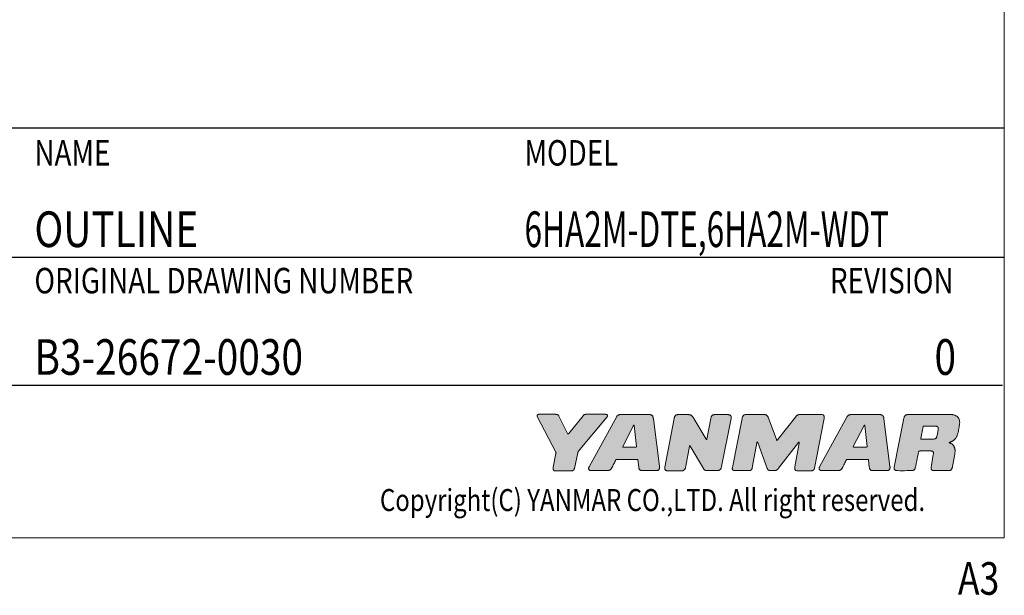
# Model space of a CAD drawing. Units: millimetres. Extents: x -219 to 177, y -103 to 184.
# Drawn here: x 80 to 177, y -103 to -47 of the extents above; entities that cross this region are included whole.
import ezdxf

# ---------------------------------------------------------------- set-up
doc = ezdxf.new("R2010")
doc.units = ezdxf.units.MM
doc.layers.add('frame', color=7, linetype='Continuous')
doc.styles.get("Standard").update_dxf_attribs({"font": 'ROMANS', "bigfont": 'EXTFONT'})

# ---------------------------------------------------------------- blocks, each defined once
blk = doc.blocks.new('block 3')
at = {"layer": 'frame', "color": 7, "char_height": 2.159, "attachment_point": 7}
for s, insert in [('\\fArial|b0|i0|c0|p34;\\W0.8;Copyright(C) YANMAR CO.,LTD. All right reserved.', (281.702, -23.364)), ('\\fArial|b0|i0|c0|p34;\\W0.8; ', (281.702, -27.174))]:
    blk.add_mtext(s, dxfattribs=dict(at, insert=insert))
blk = doc.blocks.new('block 10')
at = {"layer": 'frame', "color": 7, "lineweight": 25}
blk.add_lwpolyline([(212.03, -10.989), (342.781, -10.989)], dxfattribs=at)
blk = doc.blocks.new('block 11')
at = {"layer": 'frame', "color": 7, "lineweight": 25}
blk.add_lwpolyline([(212.03, 1.558), (342.878, 1.558)], dxfattribs=at)
blk = doc.blocks.new('block 12')
at = {"layer": 'frame', "color": 7, "lineweight": 25}
blk.add_lwpolyline([(212.03, 14.258), (342.878, 14.258)], dxfattribs=at)
blk = doc.blocks.new('block 14')
at = {"layer": 'frame', "color": 7, "lineweight": 13}
blk.add_lwpolyline([(342.972, -25.999), (-53.028, -25.999), (-53.028, 251.001), (342.972, 251.001), (342.972, -25.999)], dxfattribs=at)
blk = doc.blocks.new('block 13')
at = {"layer": 'frame'}
blk.add_blockref('block 14', (0, 0), dxfattribs=at)
blk = doc.blocks.new('block 15')
at = {"layer": 'frame'}
for points in [[(300.226, -15.749), (301.641, -14.018), (301.666, -13.985), (301.693, -13.956), (301.718, -13.93), (301.747, -13.909), (301.762, -13.899), (301.779, -13.892), (301.796, -13.884), (301.817, -13.879), (301.838, -13.873), (301.861, -13.871), (301.887, -13.868), (301.915, -13.868), (303.831, -13.868), (303.877, -13.871), (303.919, -13.876), (303.95, -13.886), (303.979, -13.896), (303.999, -13.911), (304.017, -13.928), (304.028, -13.946), (304.036, -13.966), (304.038, -13.987), (304.038, -14.01), (304.036, -14.031), (304.031, -14.052), (304.023, -14.075), (304.012, -14.093), (303.999, -14.113), (303.986, -14.13), (301.161, -17.516), (301.153, -17.53), (301.149, -17.548), (301.141, -17.567), (301.135, -17.587), (301.125, -17.628), (301.117, -17.659), (300.783, -19.192), (300.775, -19.224), (300.765, -19.252), (300.752, -19.278), (300.739, -19.301), (300.721, -19.325), (300.702, -19.342), (300.679, -19.361), (300.658, -19.376), (300.633, -19.389), (300.607, -19.4), (300.578, -19.41), (300.549, -19.418), (300.518, -19.423), (300.487, -19.428), (300.454, -19.431), (300.421, -19.431), (298.982, -19.431), (298.93, -19.428), (298.883, -19.423), (298.842, -19.412), (298.808, -19.402), (298.777, -19.386), (298.754, -19.366), (298.732, -19.345), (298.718, -19.321), (298.705, -19.296), (298.697, -19.268), (298.689, -19.238), (298.689, -19.205), (298.689, -19.172), (298.689, -19.138), (298.694, -19.104), (298.699, -19.068), (298.974, -17.711), (298.98, -17.674), (298.982, -17.646), (298.98, -17.634), (298.976, -17.621), (298.974, -17.608), (298.967, -17.592), (297.139, -14.088), (297.132, -14.068), (297.126, -14.047), (297.124, -14.023), (297.124, -14.005), (297.128, -13.985), (297.134, -13.966), (297.142, -13.951), (297.155, -13.933), (297.168, -13.92), (297.183, -13.907), (297.203, -13.896), (297.225, -13.886), (297.246, -13.879), (297.271, -13.873), (297.297, -13.868), (297.326, -13.868), (298.938, -13.868), (298.967, -13.868), (298.994, -13.871), (299.021, -13.873), (299.046, -13.879), (299.073, -13.884), (299.098, -13.892), (299.121, -13.899), (299.143, -13.909), (299.163, -13.922), (299.184, -13.933), (299.202, -13.948), (299.221, -13.964), (299.236, -13.98), (299.249, -13.997), (299.262, -14.018), (299.272, -14.037), (300.109, -15.751), (300.114, -15.764), (300.122, -15.773), (300.127, -15.784), (300.135, -15.789), (300.142, -15.795), (300.148, -15.797), (300.156, -15.797), (300.163, -15.797), (300.179, -15.792), (300.195, -15.782), (300.211, -15.767)], [(313.788, -16.304), (314.161, -14.264), (314.174, -14.21), (314.19, -14.161), (314.205, -14.116), (314.224, -14.077), (314.245, -14.044), (314.268, -14.012), (314.293, -13.987), (314.32, -13.966), (314.352, -13.946), (314.382, -13.933), (314.415, -13.92), (314.451, -13.911), (314.491, -13.904), (314.532, -13.899), (314.573, -13.896), (314.618, -13.896), (315.831, -13.896), (315.872, -13.899), (315.914, -13.902), (315.949, -13.907), (315.987, -13.915), (316.02, -13.925), (316.051, -13.941), (316.077, -13.956), (316.103, -13.977), (316.123, -14), (316.142, -14.029), (316.15, -14.044), (316.155, -14.062), (316.16, -14.077), (316.166, -14.098), (316.17, -14.137), (316.17, -14.184), (316.168, -14.235), (316.157, -14.29), (315.224, -19.001), (315.211, -19.056), (315.195, -19.107), (315.18, -19.151), (315.162, -19.192), (315.141, -19.228), (315.118, -19.259), (315.095, -19.288), (315.069, -19.314), (315.043, -19.335), (315.014, -19.35), (314.982, -19.366), (314.952, -19.376), (314.92, -19.384), (314.887, -19.392), (314.851, -19.395), (314.817, -19.395), (313.845, -19.395), (313.812, -19.395), (313.78, -19.392), (313.752, -19.389), (313.721, -19.384), (313.692, -19.379), (313.664, -19.371), (313.638, -19.361), (313.612, -19.35), (313.588, -19.337), (313.566, -19.325), (313.542, -19.308), (313.521, -19.291), (313.5, -19.273), (313.482, -19.252), (313.465, -19.228), (313.449, -19.203), (312.14, -16.978), (312.127, -16.96), (312.116, -16.949), (312.107, -16.944), (312.098, -16.942), (312.091, -16.947), (312.086, -16.955), (312.081, -16.965), (312.075, -16.978), (311.715, -18.957), (311.704, -19.006), (311.694, -19.052), (311.683, -19.096), (311.671, -19.138), (311.658, -19.177), (311.642, -19.213), (311.624, -19.249), (311.604, -19.28), (311.58, -19.308), (311.552, -19.332), (311.524, -19.355), (311.489, -19.373), (311.453, -19.389), (311.411, -19.4), (311.367, -19.404), (311.318, -19.407), (309.929, -19.407), (309.888, -19.404), (309.848, -19.402), (309.815, -19.395), (309.784, -19.384), (309.759, -19.371), (309.732, -19.355), (309.711, -19.337), (309.694, -19.316), (309.678, -19.293), (309.668, -19.268), (309.658, -19.238), (309.652, -19.207), (309.65, -19.174), (309.652, -19.138), (309.654, -19.096), (309.662, -19.056), (310.566, -14.274), (310.58, -14.218), (310.595, -14.166), (310.611, -14.12), (310.632, -14.08), (310.652, -14.044), (310.676, -14.012), (310.701, -13.987), (310.727, -13.964), (310.753, -13.946), (310.782, -13.93), (310.81, -13.92), (310.842, -13.909), (310.87, -13.904), (310.901, -13.899), (310.933, -13.896), (310.961, -13.896), (311.967, -13.896), (312.011, -13.899), (312.055, -13.902), (312.093, -13.907), (312.129, -13.917), (312.166, -13.928), (312.199, -13.944), (312.231, -13.959), (312.261, -13.98), (312.293, -14.003), (312.321, -14.029), (312.35, -14.059), (312.379, -14.093), (312.407, -14.13), (312.436, -14.17), (312.464, -14.215), (312.492, -14.264), (313.707, -16.307), (313.718, -16.32), (313.728, -16.331), (313.739, -16.336), (313.752, -16.341), (313.758, -16.341), (313.762, -16.341), (313.768, -16.339), (313.773, -16.333), (313.78, -16.323)], [(322.414, -19.024), (322.835, -16.699), (322.841, -16.677), (322.844, -16.657), (322.844, -16.642), (322.844, -16.626), (322.841, -16.616), (322.835, -16.605), (322.831, -16.6), (322.826, -16.595), (322.818, -16.592), (322.812, -16.592), (322.805, -16.595), (322.795, -16.6), (322.787, -16.605), (322.78, -16.613), (322.769, -16.623), (322.762, -16.637), (320.825, -19.161), (320.786, -19.207), (320.742, -19.252), (320.718, -19.273), (320.696, -19.291), (320.672, -19.308), (320.648, -19.327), (320.624, -19.342), (320.597, -19.355), (320.574, -19.368), (320.547, -19.376), (320.524, -19.386), (320.498, -19.392), (320.475, -19.395), (320.452, -19.397), (319.983, -19.397), (319.96, -19.395), (319.936, -19.392), (319.913, -19.386), (319.892, -19.379), (319.871, -19.371), (319.85, -19.361), (319.832, -19.35), (319.814, -19.337), (319.795, -19.321), (319.781, -19.308), (319.767, -19.291), (319.755, -19.276), (319.741, -19.257), (319.732, -19.238), (319.721, -19.221), (319.713, -19.203), (318.774, -16.644), (318.761, -16.61), (318.749, -16.59), (318.741, -16.585), (318.735, -16.583), (318.727, -16.58), (318.723, -16.583), (318.718, -16.585), (318.713, -16.592), (318.708, -16.6), (318.705, -16.61), (318.697, -16.637), (318.69, -16.667), (318.239, -19.127), (318.23, -19.156), (318.222, -19.183), (318.215, -19.207), (318.202, -19.234), (318.189, -19.257), (318.176, -19.278), (318.161, -19.298), (318.142, -19.319), (318.124, -19.335), (318.104, -19.35), (318.083, -19.364), (318.06, -19.376), (318.033, -19.384), (318.008, -19.392), (317.982, -19.395), (317.95, -19.397), (316.543, -19.397), (316.507, -19.395), (316.473, -19.392), (316.439, -19.384), (316.411, -19.376), (316.386, -19.366), (316.361, -19.35), (316.341, -19.335), (316.323, -19.316), (316.308, -19.296), (316.297, -19.273), (316.287, -19.247), (316.282, -19.218), (316.279, -19.187), (316.279, -19.156), (316.282, -19.12), (316.287, -19.081), (317.235, -14.272), (317.248, -14.218), (317.262, -14.166), (317.279, -14.122), (317.297, -14.08), (317.321, -14.044), (317.344, -14.012), (317.37, -13.985), (317.398, -13.959), (317.427, -13.938), (317.459, -13.922), (317.491, -13.907), (317.528, -13.896), (317.567, -13.889), (317.606, -13.881), (317.648, -13.879), (317.689, -13.879), (319.232, -13.879), (319.282, -13.879), (319.334, -13.881), (319.381, -13.884), (319.428, -13.892), (319.472, -13.899), (319.512, -13.907), (319.549, -13.92), (319.587, -13.933), (319.62, -13.951), (319.653, -13.969), (319.682, -13.99), (319.709, -14.015), (319.732, -14.042), (319.752, -14.073), (319.77, -14.106), (319.785, -14.142), (320.602, -16.351), (320.621, -16.388), (320.633, -16.411), (320.638, -16.421), (320.646, -16.427), (320.651, -16.432), (320.657, -16.432), (320.664, -16.432), (320.672, -16.429), (320.678, -16.424), (320.685, -16.416), (320.706, -16.393), (320.729, -16.362), (322.473, -14.132), (322.502, -14.098), (322.53, -14.068), (322.556, -14.039), (322.585, -14.012), (322.612, -13.987), (322.641, -13.966), (322.67, -13.948), (322.701, -13.933), (322.733, -13.917), (322.766, -13.907), (322.8, -13.896), (322.835, -13.889), (322.875, -13.881), (322.917, -13.879), (322.96, -13.876), (323.01, -13.873), (324.948, -13.873), (325.008, -13.876), (325.06, -13.881), (325.106, -13.892), (325.148, -13.904), (325.166, -13.911), (325.184, -13.922), (325.199, -13.933), (325.213, -13.944), (325.226, -13.953), (325.238, -13.966), (325.249, -13.98), (325.259, -13.992), (325.275, -14.021), (325.285, -14.052), (325.293, -14.086), (325.298, -14.122), (325.298, -14.161), (325.296, -14.199), (325.291, -14.243), (325.285, -14.285), (324.347, -19.153), (324.339, -19.183), (324.331, -19.207), (324.321, -19.234), (324.309, -19.259), (324.292, -19.28), (324.277, -19.303), (324.259, -19.321), (324.241, -19.339), (324.22, -19.355), (324.197, -19.368), (324.173, -19.381), (324.148, -19.392), (324.121, -19.4), (324.093, -19.404), (324.062, -19.41), (324.031, -19.41), (322.694, -19.41), (322.641, -19.407), (322.597, -19.402), (322.559, -19.392), (322.522, -19.376), (322.508, -19.368), (322.494, -19.358), (322.48, -19.35), (322.467, -19.337), (322.448, -19.314), (322.432, -19.288), (322.419, -19.259), (322.411, -19.231), (322.404, -19.197), (322.401, -19.166), (322.401, -19.13), (322.404, -19.096), (322.407, -19.06)]]:
    blk.add_hatch(color=1, dxfattribs=at).paths.add_polyline_path(points)
h = blk.add_hatch(color=1, dxfattribs=at)
h.paths.add_polyline_path([(309.126, -18.959), (308.535, -14.313), (308.527, -14.268), (308.521, -14.223), (308.514, -14.179), (308.503, -14.14), (308.491, -14.102), (308.474, -14.065), (308.465, -14.047), (308.455, -14.031), (308.441, -14.015), (308.429, -14.003), (308.416, -13.987), (308.4, -13.974), (308.383, -13.962), (308.364, -13.951), (308.344, -13.938), (308.322, -13.93), (308.297, -13.92), (308.273, -13.911), (308.244, -13.904), (308.214, -13.896), (308.182, -13.892), (308.149, -13.889), (308.074, -13.881), (307.988, -13.879), (305.513, -13.879), (305.404, -13.881), (305.308, -13.886), (305.264, -13.889), (305.226, -13.894), (305.187, -13.902), (305.15, -13.911), (305.119, -13.925), (305.088, -13.938), (305.059, -13.956), (305.031, -13.977), (305.005, -14), (304.981, -14.026), (304.958, -14.057), (304.937, -14.091), (302.229, -19.026), (302.211, -19.063), (302.195, -19.098), (302.185, -19.133), (302.18, -19.166), (302.18, -19.2), (302.182, -19.228), (302.188, -19.257), (302.2, -19.286), (302.213, -19.308), (302.232, -19.33), (302.253, -19.348), (302.275, -19.366), (302.304, -19.376), (302.333, -19.386), (302.367, -19.392), (302.403, -19.395), (303.999, -19.395), (304.038, -19.395), (304.074, -19.392), (304.108, -19.386), (304.139, -19.381), (304.17, -19.376), (304.2, -19.366), (304.226, -19.355), (304.254, -19.345), (304.28, -19.33), (304.303, -19.314), (304.325, -19.296), (304.346, -19.273), (304.37, -19.249), (304.39, -19.221), (304.411, -19.192), (304.433, -19.159), (304.489, -19.052), (304.547, -18.947), (304.603, -18.84), (304.658, -18.733), (304.71, -18.631), (304.761, -18.529), (304.808, -18.428), (304.855, -18.333), (304.868, -18.317), (304.88, -18.309), (304.896, -18.302), (304.914, -18.299), (306.964, -18.299), (306.975, -18.299), (306.982, -18.302), (306.993, -18.307), (307.001, -18.314), (307.008, -18.32), (307.013, -18.328), (307.018, -18.335), (307.021, -18.345), (307.1, -19.063), (307.108, -19.11), (307.114, -19.153), (307.125, -19.192), (307.141, -19.226), (307.156, -19.257), (307.174, -19.283), (307.192, -19.306), (307.216, -19.327), (307.239, -19.345), (307.268, -19.358), (307.296, -19.371), (307.327, -19.379), (307.358, -19.386), (307.395, -19.392), (307.43, -19.395), (307.47, -19.395), (308.789, -19.395), (308.841, -19.392), (308.887, -19.386), (308.929, -19.379), (308.968, -19.368), (309.002, -19.353), (309.03, -19.335), (309.056, -19.314), (309.079, -19.288), (309.097, -19.259), (309.113, -19.228), (309.123, -19.192), (309.131, -19.153), (309.134, -19.11), (309.134, -19.063), (309.131, -19.014)])
h.paths.add_polyline_path([(306.822, -17.077), (305.552, -17.077), (305.544, -17.077), (305.538, -17.074), (305.531, -17.068), (305.526, -17.063), (305.523, -17.058), (305.521, -17.051), (305.521, -17.043), (305.523, -17.035), (306.586, -14.951), (306.591, -14.94), (306.598, -14.929), (306.609, -14.925), (306.62, -14.922), (306.627, -14.922), (306.638, -14.927), (306.645, -14.937), (306.648, -14.951), (306.877, -17.022), (306.877, -17.035), (306.877, -17.046), (306.871, -17.056), (306.866, -17.063), (306.858, -17.068), (306.848, -17.074), (306.835, -17.077)])
h = blk.add_hatch(color=1, dxfattribs=at)
h.paths.add_polyline_path([(331.747, -18.957), (331.158, -14.313), (331.15, -14.268), (331.146, -14.223), (331.135, -14.179), (331.126, -14.137), (331.114, -14.098), (331.096, -14.065), (331.089, -14.047), (331.078, -14.031), (331.065, -14.015), (331.052, -14), (331.039, -13.987), (331.024, -13.974), (331.004, -13.962), (330.987, -13.948), (330.966, -13.938), (330.942, -13.928), (330.92, -13.92), (330.893, -13.909), (330.868, -13.904), (330.837, -13.896), (330.806, -13.892), (330.771, -13.886), (330.697, -13.881), (330.612, -13.879), (328.136, -13.879), (328.027, -13.879), (327.932, -13.884), (327.887, -13.889), (327.846, -13.894), (327.809, -13.902), (327.773, -13.911), (327.739, -13.922), (327.711, -13.938), (327.681, -13.956), (327.654, -13.974), (327.628, -13.997), (327.605, -14.026), (327.581, -14.057), (327.561, -14.091), (324.852, -19.024), (324.834, -19.063), (324.819, -19.098), (324.808, -19.133), (324.804, -19.166), (324.804, -19.197), (324.806, -19.228), (324.811, -19.257), (324.822, -19.283), (324.836, -19.308), (324.854, -19.33), (324.876, -19.348), (324.899, -19.364), (324.927, -19.376), (324.956, -19.386), (324.99, -19.392), (325.023, -19.395), (326.622, -19.395), (326.662, -19.392), (326.698, -19.389), (326.731, -19.386), (326.762, -19.381), (326.793, -19.373), (326.823, -19.366), (326.851, -19.355), (326.877, -19.342), (326.9, -19.33), (326.925, -19.311), (326.947, -19.293), (326.97, -19.273), (326.99, -19.247), (327.013, -19.221), (327.035, -19.19), (327.056, -19.159), (327.113, -19.052), (327.169, -18.944), (327.224, -18.838), (327.279, -18.733), (327.333, -18.631), (327.382, -18.527), (327.431, -18.428), (327.479, -18.333), (327.49, -18.317), (327.504, -18.307), (327.519, -18.302), (327.538, -18.296), (329.587, -18.296), (329.595, -18.299), (329.605, -18.302), (329.616, -18.307), (329.624, -18.312), (329.632, -18.32), (329.637, -18.328), (329.643, -18.335), (329.643, -18.343), (329.723, -19.063), (329.727, -19.11), (329.738, -19.151), (329.748, -19.19), (329.761, -19.224), (329.777, -19.254), (329.794, -19.283), (329.816, -19.306), (329.839, -19.327), (329.863, -19.342), (329.888, -19.358), (329.92, -19.368), (329.948, -19.379), (329.982, -19.386), (330.017, -19.389), (330.054, -19.392), (330.093, -19.395), (331.413, -19.395), (331.462, -19.392), (331.508, -19.386), (331.552, -19.379), (331.588, -19.368), (331.621, -19.353), (331.653, -19.335), (331.679, -19.314), (331.702, -19.288), (331.72, -19.259), (331.733, -19.226), (331.747, -19.192), (331.754, -19.153), (331.757, -19.11), (331.757, -19.063), (331.754, -19.011)])
h.paths.add_polyline_path([(329.445, -17.077), (328.175, -17.077), (328.167, -17.074), (328.159, -17.071), (328.155, -17.068), (328.148, -17.063), (328.147, -17.058), (328.144, -17.051), (328.144, -17.043), (328.144, -17.035), (329.21, -14.951), (329.214, -14.937), (329.221, -14.929), (329.233, -14.925), (329.243, -14.922), (329.251, -14.922), (329.261, -14.927), (329.266, -14.935), (329.272, -14.951), (329.499, -17.02), (329.499, -17.033), (329.499, -17.046), (329.493, -17.053), (329.489, -17.061), (329.481, -17.068), (329.471, -17.071), (329.458, -17.074)])
h = blk.add_hatch(color=1, dxfattribs=at)
h.paths.add_polyline_path([(337.572, -13.873), (333.716, -13.879), (333.636, -13.881), (333.566, -13.884), (333.504, -13.889), (333.447, -13.896), (333.395, -13.907), (333.35, -13.92), (333.31, -13.935), (333.274, -13.953), (333.26, -13.964), (333.244, -13.977), (333.231, -13.987), (333.219, -14.003), (333.195, -14.031), (333.177, -14.065), (333.159, -14.102), (333.145, -14.142), (333.132, -14.187), (333.123, -14.235), (332.179, -19.063), (332.172, -19.101), (332.169, -19.138), (332.165, -19.172), (332.165, -19.203), (332.169, -19.231), (332.174, -19.259), (332.184, -19.283), (332.198, -19.303), (332.213, -19.321), (332.231, -19.339), (332.257, -19.353), (332.283, -19.366), (332.317, -19.376), (332.354, -19.384), (332.395, -19.392), (332.441, -19.395), (332.539, -19.397), (332.708, -19.4), (332.923, -19.4), (333.163, -19.4), (333.402, -19.397), (333.618, -19.397), (333.784, -19.397), (333.874, -19.395), (333.913, -19.395), (333.95, -19.392), (333.985, -19.384), (334.017, -19.376), (334.045, -19.366), (334.073, -19.353), (334.097, -19.339), (334.12, -19.321), (334.142, -19.303), (334.162, -19.283), (334.178, -19.259), (334.193, -19.236), (334.206, -19.21), (334.218, -19.183), (334.229, -19.151), (334.237, -19.12), (334.283, -18.91), (334.332, -18.68), (334.38, -18.446), (334.426, -18.216), (334.469, -18.001), (334.505, -17.815), (334.534, -17.664), (334.551, -17.567), (334.556, -17.535), (334.563, -17.515), (334.569, -17.504), (334.573, -17.496), (334.579, -17.491), (334.587, -17.484), (334.598, -17.481), (334.608, -17.475), (334.62, -17.473), (334.636, -17.47), (334.675, -17.47), (334.723, -17.468), (335.8, -17.468), (335.832, -17.47), (335.86, -17.473), (335.889, -17.478), (335.912, -17.486), (335.935, -17.496), (335.953, -17.51), (335.971, -17.525), (335.984, -17.543), (335.997, -17.563), (336.004, -17.587), (336.013, -17.613), (336.018, -17.643), (336.018, -17.677), (336.018, -17.716), (336.013, -17.755), (336.007, -17.799), (335.797, -19.096), (335.794, -19.127), (335.793, -19.159), (335.793, -19.187), (335.797, -19.215), (335.802, -19.241), (335.811, -19.265), (335.821, -19.288), (335.834, -19.308), (335.849, -19.327), (335.87, -19.345), (335.89, -19.358), (335.916, -19.371), (335.943, -19.381), (335.973, -19.386), (336.007, -19.392), (336.044, -19.395), (336.176, -19.395), (336.355, -19.397), (336.565, -19.397), (336.784, -19.397), (337.002, -19.397), (337.197, -19.397), (337.353, -19.397), (337.454, -19.395), (337.5, -19.392), (337.546, -19.389), (337.588, -19.384), (337.625, -19.379), (337.661, -19.368), (337.691, -19.355), (337.722, -19.339), (337.749, -19.319), (337.773, -19.293), (337.795, -19.265), (337.816, -19.231), (337.835, -19.192), (337.849, -19.148), (337.866, -19.098), (337.879, -19.042), (337.892, -18.98), (338.11, -17.773), (338.12, -17.701), (338.13, -17.625), (338.138, -17.548), (338.141, -17.468), (338.141, -17.429), (338.138, -17.39), (338.135, -17.348), (338.13, -17.31), (338.125, -17.271), (338.118, -17.229), (338.107, -17.191), (338.097, -17.151), (338.083, -17.116), (338.068, -17.077), (338.049, -17.04), (338.031, -17.004), (338.008, -16.97), (337.982, -16.934), (337.956, -16.903), (337.924, -16.87), (337.894, -16.841), (337.858, -16.81), (337.818, -16.781), (337.777, -16.756), (337.734, -16.732), (337.684, -16.709), (337.632, -16.686), (337.578, -16.667), (337.568, -16.663), (337.563, -16.657), (337.557, -16.649), (337.557, -16.644), (337.557, -16.639), (337.563, -16.631), (337.568, -16.629), (337.575, -16.626), (337.619, -16.613), (337.663, -16.597), (337.704, -16.583), (337.746, -16.566), (337.783, -16.551), (337.821, -16.533), (337.858, -16.515), (337.892, -16.496), (337.924, -16.475), (337.956, -16.455), (337.988, -16.435), (338.016, -16.411), (338.045, -16.388), (338.07, -16.365), (338.097, -16.341), (338.12, -16.315), (338.166, -16.263), (338.208, -16.208), (338.244, -16.152), (338.277, -16.093), (338.308, -16.03), (338.337, -15.966), (338.362, -15.9), (338.387, -15.831), (338.415, -15.738), (338.441, -15.629), (338.467, -15.512), (338.49, -15.386), (338.513, -15.259), (338.534, -15.129), (338.555, -15.005), (338.573, -14.886), (338.584, -14.821), (338.589, -14.759), (338.592, -14.697), (338.592, -14.64), (338.589, -14.586), (338.581, -14.531), (338.573, -14.479), (338.562, -14.43), (338.547, -14.383), (338.529, -14.34), (338.511, -14.298), (338.487, -14.256), (338.462, -14.218), (338.436, -14.182), (338.404, -14.148), (338.373, -14.116), (338.337, -14.086), (338.3, -14.057), (338.262, -14.031), (338.221, -14.007), (338.176, -13.985), (338.133, -13.966), (338.083, -13.948), (338.034, -13.933), (337.982, -13.917), (337.93, -13.904), (337.873, -13.896), (337.816, -13.886), (337.759, -13.881), (337.697, -13.876), (337.638, -13.873)])
h.paths.add_polyline_path([(336.495, -15.313), (336.489, -15.365), (336.479, -15.437), (336.464, -15.519), (336.448, -15.616), (336.428, -15.714), (336.409, -15.813), (336.388, -15.909), (336.367, -15.994), (336.357, -16.04), (336.344, -16.083), (336.328, -16.119), (336.313, -16.152), (336.292, -16.18), (336.271, -16.206), (336.248, -16.23), (336.22, -16.25), (336.189, -16.266), (336.152, -16.279), (336.113, -16.289), (336.069, -16.299), (336.023, -16.304), (335.969, -16.31), (335.909, -16.313), (335.844, -16.313), (334.856, -16.313), (334.835, -16.313), (334.82, -16.31), (334.807, -16.304), (334.797, -16.297), (334.792, -16.287), (334.79, -16.273), (334.792, -16.258), (334.794, -16.24), (335.018, -15.065), (335.025, -15.055), (335.032, -15.043), (335.038, -15.04), (335.046, -15.039), (335.056, -15.036), (335.067, -15.036), (335.188, -15.033), (335.349, -15.03), (335.535, -15.03), (335.729, -15.028), (335.916, -15.028), (336.08, -15.028), (336.205, -15.03), (336.269, -15.033), (336.303, -15.039), (336.334, -15.046), (336.362, -15.055), (336.385, -15.062), (336.406, -15.073), (336.428, -15.085), (336.443, -15.101), (336.458, -15.116), (336.468, -15.134), (336.479, -15.152), (336.484, -15.176), (336.492, -15.2), (336.495, -15.225), (336.497, -15.251), (336.497, -15.281)])
at = {"layer": 'frame', "lineweight": 0}
for points in [[(300.226, -15.749), (301.641, -14.018), (301.666, -13.985), (301.693, -13.956), (301.718, -13.93), (301.747, -13.909), (301.762, -13.899), (301.779, -13.892), (301.796, -13.884), (301.817, -13.879), (301.838, -13.873), (301.861, -13.871), (301.887, -13.868), (301.915, -13.868), (303.831, -13.868), (303.877, -13.871), (303.919, -13.876), (303.95, -13.886), (303.979, -13.896), (303.999, -13.911), (304.017, -13.928), (304.028, -13.946), (304.036, -13.966), (304.038, -13.987), (304.038, -14.01), (304.036, -14.031), (304.031, -14.052), (304.023, -14.075), (304.012, -14.093), (303.999, -14.113), (303.986, -14.13), (301.161, -17.516), (301.153, -17.53), (301.149, -17.548), (301.141, -17.567), (301.135, -17.587), (301.125, -17.628), (301.117, -17.659), (300.783, -19.192), (300.775, -19.224), (300.765, -19.252), (300.752, -19.278), (300.739, -19.301), (300.721, -19.325), (300.702, -19.342), (300.679, -19.361), (300.658, -19.376), (300.633, -19.389), (300.607, -19.4), (300.578, -19.41), (300.549, -19.418), (300.518, -19.423), (300.487, -19.428), (300.454, -19.431), (300.421, -19.431), (298.982, -19.431), (298.93, -19.428), (298.883, -19.423), (298.842, -19.412), (298.808, -19.402), (298.777, -19.386), (298.754, -19.366), (298.732, -19.345), (298.718, -19.321), (298.705, -19.296), (298.697, -19.268), (298.689, -19.238), (298.689, -19.205), (298.689, -19.172), (298.689, -19.138), (298.694, -19.104), (298.699, -19.068), (298.974, -17.711), (298.98, -17.674), (298.982, -17.646), (298.98, -17.634), (298.976, -17.621), (298.974, -17.608), (298.967, -17.592), (297.139, -14.088), (297.132, -14.068), (297.126, -14.047), (297.124, -14.023), (297.124, -14.005), (297.128, -13.985), (297.134, -13.966), (297.142, -13.951), (297.155, -13.933), (297.168, -13.92), (297.183, -13.907), (297.203, -13.896), (297.225, -13.886), (297.246, -13.879), (297.271, -13.873), (297.297, -13.868), (297.326, -13.868), (298.938, -13.868), (298.967, -13.868), (298.994, -13.871), (299.021, -13.873), (299.046, -13.879), (299.073, -13.884), (299.098, -13.892), (299.121, -13.899), (299.143, -13.909), (299.163, -13.922), (299.184, -13.933), (299.202, -13.948), (299.221, -13.964), (299.236, -13.98), (299.249, -13.997), (299.262, -14.018), (299.272, -14.037), (300.109, -15.751), (300.114, -15.764), (300.122, -15.773), (300.127, -15.784), (300.135, -15.789), (300.142, -15.795), (300.148, -15.797), (300.156, -15.797), (300.163, -15.797), (300.179, -15.792), (300.195, -15.782), (300.211, -15.767), (300.226, -15.749), (300.226, -15.749)], [(309.126, -18.959), (308.535, -14.313), (308.527, -14.268), (308.521, -14.223), (308.514, -14.179), (308.503, -14.14), (308.491, -14.102), (308.474, -14.065), (308.465, -14.047), (308.455, -14.031), (308.441, -14.015), (308.429, -14.003), (308.416, -13.987), (308.4, -13.974), (308.383, -13.962), (308.364, -13.951), (308.344, -13.938), (308.322, -13.93), (308.297, -13.92), (308.273, -13.911), (308.244, -13.904), (308.214, -13.896), (308.182, -13.892), (308.149, -13.889), (308.074, -13.881), (307.988, -13.879), (305.513, -13.879), (305.404, -13.881), (305.308, -13.886), (305.264, -13.889), (305.226, -13.894), (305.187, -13.902), (305.15, -13.911), (305.119, -13.925), (305.088, -13.938), (305.059, -13.956), (305.031, -13.977), (305.005, -14), (304.981, -14.026), (304.958, -14.057), (304.937, -14.091), (302.229, -19.026), (302.211, -19.063), (302.195, -19.098), (302.185, -19.133), (302.18, -19.166), (302.18, -19.2), (302.182, -19.228), (302.188, -19.257), (302.2, -19.286), (302.213, -19.308), (302.232, -19.33), (302.253, -19.348), (302.275, -19.366), (302.304, -19.376), (302.333, -19.386), (302.367, -19.392), (302.403, -19.395), (303.999, -19.395), (304.038, -19.395), (304.074, -19.392), (304.108, -19.386), (304.139, -19.381), (304.17, -19.376), (304.2, -19.366), (304.226, -19.355), (304.254, -19.345), (304.28, -19.33), (304.303, -19.314), (304.325, -19.296), (304.346, -19.273), (304.37, -19.249), (304.39, -19.221), (304.411, -19.192), (304.433, -19.159), (304.489, -19.052), (304.547, -18.947), (304.603, -18.84), (304.658, -18.733), (304.71, -18.631), (304.761, -18.529), (304.808, -18.428), (304.855, -18.333), (304.868, -18.317), (304.88, -18.309), (304.896, -18.302), (304.914, -18.299), (306.964, -18.299), (306.975, -18.299), (306.982, -18.302), (306.993, -18.307), (307.001, -18.314), (307.008, -18.32), (307.013, -18.328), (307.018, -18.335), (307.021, -18.345), (307.1, -19.063), (307.108, -19.11), (307.114, -19.153), (307.125, -19.192), (307.141, -19.226), (307.156, -19.257), (307.174, -19.283), (307.192, -19.306), (307.216, -19.327), (307.239, -19.345), (307.268, -19.358), (307.296, -19.371), (307.327, -19.379), (307.358, -19.386), (307.395, -19.392), (307.43, -19.395), (307.47, -19.395), (308.789, -19.395), (308.841, -19.392), (308.887, -19.386), (308.929, -19.379), (308.968, -19.368), (309.002, -19.353), (309.03, -19.335), (309.056, -19.314), (309.079, -19.288), (309.097, -19.259), (309.113, -19.228), (309.123, -19.192), (309.131, -19.153), (309.134, -19.11), (309.134, -19.063), (309.131, -19.014), (309.126, -18.959), (309.126, -18.959)], [(313.788, -16.304), (314.161, -14.264), (314.174, -14.21), (314.19, -14.161), (314.205, -14.116), (314.224, -14.077), (314.245, -14.044), (314.268, -14.012), (314.293, -13.987), (314.32, -13.966), (314.352, -13.946), (314.382, -13.933), (314.415, -13.92), (314.451, -13.911), (314.491, -13.904), (314.532, -13.899), (314.573, -13.896), (314.618, -13.896), (315.831, -13.896), (315.872, -13.899), (315.914, -13.902), (315.949, -13.907), (315.987, -13.915), (316.02, -13.925), (316.051, -13.941), (316.077, -13.956), (316.103, -13.977), (316.123, -14), (316.142, -14.029), (316.15, -14.044), (316.155, -14.062), (316.16, -14.077), (316.166, -14.098), (316.17, -14.137), (316.17, -14.184), (316.168, -14.235), (316.157, -14.29), (315.224, -19.001), (315.211, -19.056), (315.195, -19.107), (315.18, -19.151), (315.162, -19.192), (315.141, -19.228), (315.118, -19.259), (315.095, -19.288), (315.069, -19.314), (315.043, -19.335), (315.014, -19.35), (314.982, -19.366), (314.952, -19.376), (314.92, -19.384), (314.887, -19.392), (314.851, -19.395), (314.817, -19.395), (313.845, -19.395), (313.812, -19.395), (313.78, -19.392), (313.752, -19.389), (313.721, -19.384), (313.692, -19.379), (313.664, -19.371), (313.638, -19.361), (313.612, -19.35), (313.588, -19.337), (313.566, -19.325), (313.542, -19.308), (313.521, -19.291), (313.5, -19.273), (313.482, -19.252), (313.465, -19.228), (313.449, -19.203), (312.14, -16.978), (312.127, -16.96), (312.116, -16.949), (312.107, -16.944), (312.098, -16.942), (312.091, -16.947), (312.086, -16.955), (312.081, -16.965), (312.075, -16.978), (311.715, -18.957), (311.704, -19.006), (311.694, -19.052), (311.683, -19.096), (311.671, -19.138), (311.658, -19.177), (311.642, -19.213), (311.624, -19.249), (311.604, -19.28), (311.58, -19.308), (311.552, -19.332), (311.524, -19.355), (311.489, -19.373), (311.453, -19.389), (311.411, -19.4), (311.367, -19.404), (311.318, -19.407), (309.929, -19.407), (309.888, -19.404), (309.848, -19.402), (309.815, -19.395), (309.784, -19.384), (309.759, -19.371), (309.732, -19.355), (309.711, -19.337), (309.694, -19.316), (309.678, -19.293), (309.668, -19.268), (309.658, -19.238), (309.652, -19.207), (309.65, -19.174), (309.652, -19.138), (309.654, -19.096), (309.662, -19.056), (310.566, -14.274), (310.58, -14.218), (310.595, -14.166), (310.611, -14.12), (310.632, -14.08), (310.652, -14.044), (310.676, -14.012), (310.701, -13.987), (310.727, -13.964), (310.753, -13.946), (310.782, -13.93), (310.81, -13.92), (310.842, -13.909), (310.87, -13.904), (310.901, -13.899), (310.933, -13.896), (310.961, -13.896), (311.967, -13.896), (312.011, -13.899), (312.055, -13.902), (312.093, -13.907), (312.129, -13.917), (312.166, -13.928), (312.199, -13.944), (312.231, -13.959), (312.261, -13.98), (312.293, -14.003), (312.321, -14.029), (312.35, -14.059), (312.379, -14.093), (312.407, -14.13), (312.436, -14.17), (312.464, -14.215), (312.492, -14.264), (313.707, -16.307), (313.718, -16.32), (313.728, -16.331), (313.739, -16.336), (313.752, -16.341), (313.758, -16.341), (313.762, -16.341), (313.768, -16.339), (313.773, -16.333), (313.78, -16.323), (313.788, -16.304), (313.788, -16.304)], [(322.414, -19.024), (322.835, -16.699), (322.841, -16.677), (322.844, -16.657), (322.844, -16.642), (322.844, -16.626), (322.841, -16.616), (322.835, -16.605), (322.831, -16.6), (322.826, -16.595), (322.818, -16.592), (322.812, -16.592), (322.805, -16.595), (322.795, -16.6), (322.787, -16.605), (322.78, -16.613), (322.769, -16.623), (322.762, -16.637), (320.825, -19.161), (320.786, -19.207), (320.742, -19.252), (320.718, -19.273), (320.696, -19.291), (320.672, -19.308), (320.648, -19.327), (320.624, -19.342), (320.597, -19.355), (320.574, -19.368), (320.547, -19.376), (320.524, -19.386), (320.498, -19.392), (320.475, -19.395), (320.452, -19.397), (319.983, -19.397), (319.96, -19.395), (319.936, -19.392), (319.913, -19.386), (319.892, -19.379), (319.871, -19.371), (319.85, -19.361), (319.832, -19.35), (319.814, -19.337), (319.795, -19.321), (319.781, -19.308), (319.767, -19.291), (319.755, -19.276), (319.741, -19.257), (319.732, -19.238), (319.721, -19.221), (319.713, -19.203), (318.774, -16.644), (318.761, -16.61), (318.749, -16.59), (318.741, -16.585), (318.735, -16.583), (318.727, -16.58), (318.723, -16.583), (318.718, -16.585), (318.713, -16.592), (318.708, -16.6), (318.705, -16.61), (318.697, -16.637), (318.69, -16.667), (318.239, -19.127), (318.23, -19.156), (318.222, -19.183), (318.215, -19.207), (318.202, -19.234), (318.189, -19.257), (318.176, -19.278), (318.161, -19.298), (318.142, -19.319), (318.124, -19.335), (318.104, -19.35), (318.083, -19.364), (318.06, -19.376), (318.033, -19.384), (318.008, -19.392), (317.982, -19.395), (317.95, -19.397), (316.543, -19.397), (316.507, -19.395), (316.473, -19.392), (316.439, -19.384), (316.411, -19.376), (316.386, -19.366), (316.361, -19.35), (316.341, -19.335), (316.323, -19.316), (316.308, -19.296), (316.297, -19.273), (316.287, -19.247), (316.282, -19.218), (316.279, -19.187), (316.279, -19.156), (316.282, -19.12), (316.287, -19.081), (317.235, -14.272), (317.248, -14.218), (317.262, -14.166), (317.279, -14.122), (317.297, -14.08), (317.321, -14.044), (317.344, -14.012), (317.37, -13.985), (317.398, -13.959), (317.427, -13.938), (317.459, -13.922), (317.491, -13.907), (317.528, -13.896), (317.567, -13.889), (317.606, -13.881), (317.648, -13.879), (317.689, -13.879), (319.232, -13.879), (319.282, -13.879), (319.334, -13.881), (319.381, -13.884), (319.428, -13.892), (319.472, -13.899), (319.512, -13.907), (319.549, -13.92), (319.587, -13.933), (319.62, -13.951), (319.653, -13.969), (319.682, -13.99), (319.709, -14.015), (319.732, -14.042), (319.752, -14.073), (319.77, -14.106), (319.785, -14.142), (320.602, -16.351), (320.621, -16.388), (320.633, -16.411), (320.638, -16.421), (320.646, -16.427), (320.651, -16.432), (320.657, -16.432), (320.664, -16.432), (320.672, -16.429), (320.678, -16.424), (320.685, -16.416), (320.706, -16.393), (320.729, -16.362), (322.473, -14.132), (322.502, -14.098), (322.53, -14.068), (322.556, -14.039), (322.585, -14.012), (322.612, -13.987), (322.641, -13.966), (322.67, -13.948), (322.701, -13.933), (322.733, -13.917), (322.766, -13.907), (322.8, -13.896), (322.835, -13.889), (322.875, -13.881), (322.917, -13.879), (322.96, -13.876), (323.01, -13.873), (324.948, -13.873), (325.008, -13.876), (325.06, -13.881), (325.106, -13.892), (325.148, -13.904), (325.166, -13.911), (325.184, -13.922), (325.199, -13.933), (325.213, -13.944), (325.226, -13.953), (325.238, -13.966), (325.249, -13.98), (325.259, -13.992), (325.275, -14.021), (325.285, -14.052), (325.293, -14.086), (325.298, -14.122), (325.298, -14.161), (325.296, -14.199), (325.291, -14.243), (325.285, -14.285), (324.347, -19.153), (324.339, -19.183), (324.331, -19.207), (324.321, -19.234), (324.309, -19.259), (324.292, -19.28), (324.277, -19.303), (324.259, -19.321), (324.241, -19.339), (324.22, -19.355), (324.197, -19.368), (324.173, -19.381), (324.148, -19.392), (324.121, -19.4), (324.093, -19.404), (324.062, -19.41), (324.031, -19.41), (322.694, -19.41), (322.641, -19.407), (322.597, -19.402), (322.559, -19.392), (322.522, -19.376), (322.508, -19.368), (322.494, -19.358), (322.48, -19.35), (322.467, -19.337), (322.448, -19.314), (322.432, -19.288), (322.419, -19.259), (322.411, -19.231), (322.404, -19.197), (322.401, -19.166), (322.401, -19.13), (322.404, -19.096), (322.407, -19.06), (322.414, -19.024), (322.414, -19.024)], [(331.747, -18.957), (331.158, -14.313), (331.15, -14.268), (331.146, -14.223), (331.135, -14.179), (331.126, -14.137), (331.114, -14.098), (331.096, -14.065), (331.089, -14.047), (331.078, -14.031), (331.065, -14.015), (331.052, -14), (331.039, -13.987), (331.024, -13.974), (331.004, -13.962), (330.987, -13.948), (330.966, -13.938), (330.942, -13.928), (330.92, -13.92), (330.893, -13.909), (330.868, -13.904), (330.837, -13.896), (330.806, -13.892), (330.771, -13.886), (330.697, -13.881), (330.612, -13.879), (328.136, -13.879), (328.027, -13.879), (327.932, -13.884), (327.887, -13.889), (327.846, -13.894), (327.809, -13.902), (327.773, -13.911), (327.739, -13.922), (327.711, -13.938), (327.681, -13.956), (327.654, -13.974), (327.628, -13.997), (327.605, -14.026), (327.581, -14.057), (327.561, -14.091), (324.852, -19.024), (324.834, -19.063), (324.819, -19.098), (324.808, -19.133), (324.804, -19.166), (324.804, -19.197), (324.806, -19.228), (324.811, -19.257), (324.822, -19.283), (324.836, -19.308), (324.854, -19.33), (324.876, -19.348), (324.899, -19.364), (324.927, -19.376), (324.956, -19.386), (324.99, -19.392), (325.023, -19.395), (326.622, -19.395), (326.662, -19.392), (326.698, -19.389), (326.731, -19.386), (326.762, -19.381), (326.793, -19.373), (326.823, -19.366), (326.851, -19.355), (326.877, -19.342), (326.9, -19.33), (326.925, -19.311), (326.947, -19.293), (326.97, -19.273), (326.99, -19.247), (327.013, -19.221), (327.035, -19.19), (327.056, -19.159), (327.113, -19.052), (327.169, -18.944), (327.224, -18.838), (327.279, -18.733), (327.333, -18.631), (327.382, -18.527), (327.431, -18.428), (327.479, -18.333), (327.49, -18.317), (327.504, -18.307), (327.519, -18.302), (327.538, -18.296), (329.587, -18.296), (329.595, -18.299), (329.605, -18.302), (329.616, -18.307), (329.624, -18.312), (329.632, -18.32), (329.637, -18.328), (329.643, -18.335), (329.643, -18.343), (329.723, -19.063), (329.727, -19.11), (329.738, -19.151), (329.748, -19.19), (329.761, -19.224), (329.777, -19.254), (329.794, -19.283), (329.816, -19.306), (329.839, -19.327), (329.863, -19.342), (329.888, -19.358), (329.92, -19.368), (329.948, -19.379), (329.982, -19.386), (330.017, -19.389), (330.054, -19.392), (330.093, -19.395), (331.413, -19.395), (331.462, -19.392), (331.508, -19.386), (331.552, -19.379), (331.588, -19.368), (331.621, -19.353), (331.653, -19.335), (331.679, -19.314), (331.702, -19.288), (331.72, -19.259), (331.733, -19.226), (331.747, -19.192), (331.754, -19.153), (331.757, -19.11), (331.757, -19.063), (331.754, -19.011), (331.747, -18.957), (331.747, -18.957)], [(337.572, -13.873), (333.716, -13.879), (333.636, -13.881), (333.566, -13.884), (333.504, -13.889), (333.447, -13.896), (333.395, -13.907), (333.35, -13.92), (333.31, -13.935), (333.274, -13.953), (333.26, -13.964), (333.244, -13.977), (333.231, -13.987), (333.219, -14.003), (333.195, -14.031), (333.177, -14.065), (333.159, -14.102), (333.145, -14.142), (333.132, -14.187), (333.123, -14.235), (332.179, -19.063), (332.172, -19.101), (332.169, -19.138), (332.165, -19.172), (332.165, -19.203), (332.169, -19.231), (332.174, -19.259), (332.184, -19.283), (332.198, -19.303), (332.213, -19.321), (332.231, -19.339), (332.257, -19.353), (332.283, -19.366), (332.317, -19.376), (332.354, -19.384), (332.395, -19.392), (332.441, -19.395), (332.539, -19.397), (332.708, -19.4), (332.923, -19.4), (333.163, -19.4), (333.402, -19.397), (333.618, -19.397), (333.784, -19.397), (333.874, -19.395), (333.913, -19.395), (333.95, -19.392), (333.985, -19.384), (334.017, -19.376), (334.045, -19.366), (334.073, -19.353), (334.097, -19.339), (334.12, -19.321), (334.142, -19.303), (334.162, -19.283), (334.178, -19.259), (334.193, -19.236), (334.206, -19.21), (334.218, -19.183), (334.229, -19.151), (334.237, -19.12), (334.283, -18.91), (334.332, -18.68), (334.38, -18.446), (334.426, -18.216), (334.469, -18.001), (334.505, -17.815), (334.534, -17.664), (334.551, -17.567), (334.556, -17.535), (334.563, -17.515), (334.569, -17.504), (334.573, -17.496), (334.579, -17.491), (334.587, -17.484), (334.598, -17.481), (334.608, -17.475), (334.62, -17.473), (334.636, -17.47), (334.675, -17.47), (334.723, -17.468), (335.8, -17.468), (335.832, -17.47), (335.86, -17.473), (335.889, -17.478), (335.912, -17.486), (335.935, -17.496), (335.953, -17.51), (335.971, -17.525), (335.984, -17.543), (335.997, -17.563), (336.004, -17.587), (336.013, -17.613), (336.018, -17.643), (336.018, -17.677), (336.018, -17.716), (336.013, -17.755), (336.007, -17.799), (335.797, -19.096), (335.794, -19.127), (335.793, -19.159), (335.793, -19.187), (335.797, -19.215), (335.802, -19.241), (335.811, -19.265), (335.821, -19.288), (335.834, -19.308), (335.849, -19.327), (335.87, -19.345), (335.89, -19.358), (335.916, -19.371), (335.943, -19.381), (335.973, -19.386), (336.007, -19.392), (336.044, -19.395), (336.176, -19.395), (336.355, -19.397), (336.565, -19.397), (336.784, -19.397), (337.002, -19.397), (337.197, -19.397), (337.353, -19.397), (337.454, -19.395), (337.5, -19.392), (337.546, -19.389), (337.588, -19.384), (337.625, -19.379), (337.661, -19.368), (337.691, -19.355), (337.722, -19.339), (337.749, -19.319), (337.773, -19.293), (337.795, -19.265), (337.816, -19.231), (337.835, -19.192), (337.849, -19.148), (337.866, -19.098), (337.879, -19.042), (337.892, -18.98), (338.11, -17.773), (338.12, -17.701), (338.13, -17.625), (338.138, -17.548), (338.141, -17.468), (338.141, -17.429), (338.138, -17.39), (338.135, -17.348), (338.13, -17.31), (338.125, -17.271), (338.118, -17.229), (338.107, -17.191), (338.097, -17.151), (338.083, -17.116), (338.068, -17.077), (338.049, -17.04), (338.031, -17.004), (338.008, -16.97), (337.982, -16.934), (337.956, -16.903), (337.924, -16.87), (337.894, -16.841), (337.858, -16.81), (337.818, -16.781), (337.777, -16.756), (337.734, -16.732), (337.684, -16.709), (337.632, -16.686), (337.578, -16.667), (337.568, -16.663), (337.563, -16.657), (337.557, -16.649), (337.557, -16.644), (337.557, -16.639), (337.563, -16.631), (337.568, -16.629), (337.575, -16.626), (337.619, -16.613), (337.663, -16.597), (337.704, -16.583), (337.746, -16.566), (337.783, -16.551), (337.821, -16.533), (337.858, -16.515), (337.892, -16.496), (337.924, -16.475), (337.956, -16.455), (337.988, -16.435), (338.016, -16.411), (338.045, -16.388), (338.07, -16.365), (338.097, -16.341), (338.12, -16.315), (338.166, -16.263), (338.208, -16.208), (338.244, -16.152), (338.277, -16.093), (338.308, -16.03), (338.337, -15.966), (338.362, -15.9), (338.387, -15.831), (338.415, -15.738), (338.441, -15.629), (338.467, -15.512), (338.49, -15.386), (338.513, -15.259), (338.534, -15.129), (338.555, -15.005), (338.573, -14.886), (338.584, -14.821), (338.589, -14.759), (338.592, -14.697), (338.592, -14.64), (338.589, -14.586), (338.581, -14.531), (338.573, -14.479), (338.562, -14.43), (338.547, -14.383), (338.529, -14.34), (338.511, -14.298), (338.487, -14.256), (338.462, -14.218), (338.436, -14.182), (338.404, -14.148), (338.373, -14.116), (338.337, -14.086), (338.3, -14.057), (338.262, -14.031), (338.221, -14.007), (338.176, -13.985), (338.133, -13.966), (338.083, -13.948), (338.034, -13.933), (337.982, -13.917), (337.93, -13.904), (337.873, -13.896), (337.816, -13.886), (337.759, -13.881), (337.697, -13.876), (337.638, -13.873), (337.572, -13.873), (337.572, -13.873)], [(306.822, -17.077), (305.552, -17.077), (305.544, -17.077), (305.538, -17.074), (305.531, -17.068), (305.526, -17.063), (305.523, -17.058), (305.521, -17.051), (305.521, -17.043), (305.523, -17.035), (306.586, -14.951), (306.591, -14.94), (306.598, -14.929), (306.609, -14.925), (306.62, -14.922), (306.627, -14.922), (306.638, -14.927), (306.645, -14.937), (306.648, -14.951), (306.877, -17.022), (306.877, -17.035), (306.877, -17.046), (306.871, -17.056), (306.866, -17.063), (306.858, -17.068), (306.848, -17.074), (306.835, -17.077), (306.822, -17.077), (306.822, -17.077)], [(329.445, -17.077), (328.175, -17.077), (328.167, -17.074), (328.159, -17.071), (328.155, -17.068), (328.148, -17.063), (328.147, -17.058), (328.144, -17.051), (328.144, -17.043), (328.144, -17.035), (329.21, -14.951), (329.214, -14.937), (329.221, -14.929), (329.233, -14.925), (329.243, -14.922), (329.251, -14.922), (329.261, -14.927), (329.266, -14.935), (329.272, -14.951), (329.499, -17.02), (329.499, -17.033), (329.499, -17.046), (329.493, -17.053), (329.489, -17.061), (329.481, -17.068), (329.471, -17.071), (329.458, -17.074), (329.445, -17.077), (329.445, -17.077)], [(336.495, -15.313), (336.489, -15.365), (336.479, -15.437), (336.464, -15.519), (336.448, -15.616), (336.428, -15.714), (336.409, -15.813), (336.388, -15.909), (336.367, -15.994), (336.357, -16.04), (336.344, -16.083), (336.328, -16.119), (336.313, -16.152), (336.292, -16.18), (336.271, -16.206), (336.248, -16.23), (336.22, -16.25), (336.189, -16.266), (336.152, -16.279), (336.113, -16.289), (336.069, -16.299), (336.023, -16.304), (335.969, -16.31), (335.909, -16.313), (335.844, -16.313), (334.856, -16.313), (334.835, -16.313), (334.82, -16.31), (334.807, -16.304), (334.797, -16.297), (334.792, -16.287), (334.79, -16.273), (334.792, -16.258), (334.794, -16.24), (335.018, -15.065), (335.025, -15.055), (335.032, -15.043), (335.038, -15.04), (335.046, -15.039), (335.056, -15.036), (335.067, -15.036), (335.188, -15.033), (335.349, -15.03), (335.535, -15.03), (335.729, -15.028), (335.916, -15.028), (336.08, -15.028), (336.205, -15.03), (336.269, -15.033), (336.303, -15.039), (336.334, -15.046), (336.362, -15.055), (336.385, -15.062), (336.406, -15.073), (336.428, -15.085), (336.443, -15.101), (336.458, -15.116), (336.468, -15.134), (336.479, -15.152), (336.484, -15.176), (336.492, -15.2), (336.495, -15.225), (336.497, -15.251), (336.497, -15.281), (336.495, -15.313), (336.495, -15.313)]]:
    blk.add_lwpolyline(points, dxfattribs=at)

msp = doc.modelspace()

# ---------------------------------------------------------------- block references
at = {"layer": 'frame'}
for name in ['block 13', 'block 12', 'block 11', 'block 10', 'block 15', 'block 3']:
    msp.add_blockref(name, (-166.121, -71.5145), dxfattribs=at)

# ---------------------------------------------------------------- texts
at = {"color": 7, "char_height": 1.6, "attachment_point": 7}
for insert in [(86.0664, -67.6454), (90.1668, -67.6454)]:
    msp.add_mtext('{\\W0.711881; }', dxfattribs=dict(at, insert=insert))
at = {"layer": 'frame', "color": 7}
for s, height, width, p in [('NAME', 2.5, 0.8, (81.673, -60.9566)), ('MODEL', 2.5, 0.8, (129.7651, -60.9566)), ('OUTLINE', 3.5, 0.8, (81.673, -68.9566)), ('6HA2M-DTE,6HA2M-WDT', 3.5, 0.65, (129.7651, -68.9566)), ('ORIGINAL DRAWING NUMBER', 2.5, 0.8, (81.673, -73.5037)), ('REVISION', 2.5, 0.8, (159.7422, -73.5037)), ('B3-26672-0030 ', 3.5, 0.8, (81.673, -81.5037)), ('0', 3.5, 0.8, (169.9977, -81.5037))]:
    msp.add_text(s, height=height, dxfattribs=dict(at, width=width)).set_placement(p)
at = {"layer": 'frame', "color": 7, "insert": (172.298, -103.0971), "char_height": 3.2, "attachment_point": 7}
msp.add_mtext('\\fArial|b0|i0|c0|p34;\\W0.8;A3', dxfattribs=at)

doc.saveas('drawing.dxf')
